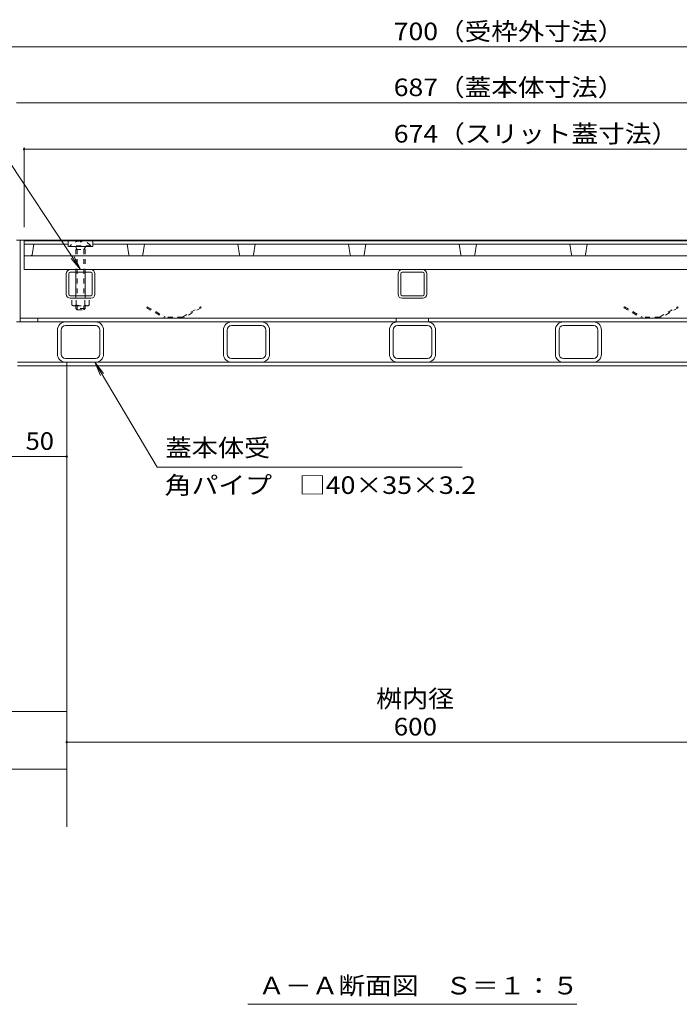
# Model space of a CAD drawing. Units: millimetres. Extents: x -1839 to 1958, y -1330 to 1382.
# Drawn here: x -1294 to -722, y -1000 to -146 of the extents above; entities that cross this region are included whole.
import ezdxf

# ---------------------------------------------------------------- set-up
doc = ezdxf.new("R2010")
doc.units = ezdxf.units.MM
doc.header["$LTSCALE"] = 5
doc.linetypes.add('JWW_DASHED1', pattern=[1.693333, 0.846667, -0.846667])
for name, color, linetype in [('4-0', 7, 'Continuous'), ('4-2', 7, 'Continuous'), ('4-4', 7, 'Continuous'), ('4-5', 7, 'Continuous'), ('4-B', 7, 'Continuous'), ('4-E', 7, 'Continuous'), ('4-F', 7, 'Continuous')]:
    doc.layers.add(name, color=color, linetype=linetype)
doc.styles.add('ＭＳ ゴシック', font='txt', dxfattribs={"height": 1})

msp = doc.modelspace()

# ---------------------------------------------------------------- linework, layer by layer
at = {"layer": '4-0', "color": 7, "linetype": 'Continuous', "lineweight": 9}
for p, q in [((-1296.89, -336.91), (-1293.69, -336.91)), ((-1293.69, -336.91), (-1293.69, -407.91)), ((-1293.69, -336.91), (-613.09, -336.91)), ((-1253.89, -383.81), (-1253.89, -366.01)), ((-1251.59, -383.81), (-1251.59, -366.01)), ((-1250.29, -362.41), (-1232.49, -362.41)), ((-1232.49, -364.71), (-1250.29, -364.71)), ((-1231.19, -383.81), (-1231.19, -366.01)), ((-1228.89, -383.81), (-1228.89, -366.01)), ((-965.89, -383.81), (-965.89, -366.01)), ((-963.59, -383.81), (-963.59, -366.01)), ((-962.29, -362.41), (-944.49, -362.41)), ((-944.49, -364.71), (-962.29, -364.71)), ((-943.19, -383.81), (-943.19, -366.01)), ((-940.89, -383.81), (-940.89, -366.01)), ((-1232.49, -385.11), (-1250.29, -385.11)), ((-1250.29, -387.41), (-1232.49, -387.41)), ((-944.49, -385.11), (-962.29, -385.11)), ((-962.29, -387.41), (-944.49, -387.41)), ((-1296.89, -407.91), (-609.99, -407.91)), ((-613.19, -404.71), (-1293.69, -404.71)), ((-1278.39, -404.71), (-1278.39, -407.91)), ((-967.39, -404.71), (-967.39, -407.91)), ((-939.39, -404.71), (-939.39, -407.91)), ((-1261.39, -414.91), (-1261.39, -435.91)), ((-1258.19, -435.91), (-1258.19, -414.91)), ((-1254.39, -411.11), (-1228.39, -411.11)), ((-1224.59, -435.91), (-1224.59, -414.91)), ((-1221.39, -414.91), (-1221.39, -435.91)), ((-1117.39, -414.91), (-1117.39, -435.91)), ((-1114.19, -435.91), (-1114.19, -414.91)), ((-1110.39, -411.11), (-1084.39, -411.11)), ((-1080.59, -435.91), (-1080.59, -414.91)), ((-1077.39, -414.91), (-1077.39, -435.91)), ((-973.39, -414.91), (-973.39, -435.91)), ((-970.19, -435.91), (-970.19, -414.91)), ((-966.39, -411.11), (-940.39, -411.11)), ((-936.59, -435.91), (-936.59, -414.91)), ((-933.39, -414.91), (-933.39, -435.91)), ((-829.39, -414.91), (-829.39, -435.91)), ((-826.19, -435.91), (-826.19, -414.91)), ((-822.39, -411.11), (-796.39, -411.11)), ((-792.59, -435.91), (-792.59, -414.91)), ((-789.39, -414.91), (-789.39, -435.91)), ((-1296.19, -442.91), (-610.59, -442.91)), ((-1254.39, -439.71), (-1228.39, -439.71)), ((-1253.39, -446.11), (-1253.39, -442.91)), ((-1110.39, -439.71), (-1084.39, -439.71)), ((-966.39, -439.71), (-940.39, -439.71)), ((-822.39, -439.71), (-796.39, -439.71)), ((-1296.19, -446.11), (-610.59, -446.11))]:
    msp.add_line(p, q, dxfattribs=at)
at = {"layer": '4-0', "color": 2, "linetype": 'JWW_DASHED1', "lineweight": 9}
for p, q in [((-1183.48, -394.71), (-1183.98, -395.57)), ((-1183.98, -395.57), (-1168.16, -404.71)), ((-1183.48, -394.71), (-1167.89, -403.71)), ((-1152.89, -403.71), (-1137.3, -394.71)), ((-1136.8, -395.57), (-1152.62, -404.71)), ((-1137.3, -394.71), (-1136.8, -395.57)), ((-769.48, -394.71), (-769.98, -395.57)), ((-769.98, -395.57), (-754.16, -404.71)), ((-769.48, -394.71), (-753.89, -403.71)), ((-738.89, -403.71), (-723.3, -394.71)), ((-722.8, -395.57), (-738.62, -404.71)), ((-723.3, -394.71), (-722.8, -395.57)), ((-1168.16, -404.71), (-1152.62, -404.71)), ((-1152.89, -403.71), (-1167.89, -403.71)), ((-754.16, -404.71), (-738.62, -404.71)), ((-738.89, -403.71), (-753.89, -403.71))]:
    msp.add_line(p, q, dxfattribs=at)
at = {"layer": '4-0', "color": 7, "linetype": 'Continuous', "lineweight": 9}
for centre, radius, start, end in [((-1250.29, -366.01), 3.6, 90, 180), ((-1250.29, -366.01), 1.3, 90, 180), ((-1232.49, -366.01), 3.6, 0, 90), ((-1232.49, -366.01), 1.3, 0, 90), ((-962.29, -366.01), 3.6, 90, 180), ((-962.29, -366.01), 1.3, 90, 180), ((-944.49, -366.01), 3.6, 0, 90), ((-944.49, -366.01), 1.3, 0, 90), ((-1250.29, -383.81), 3.6, 180, 270), ((-1250.29, -383.81), 1.3, 180, 270), ((-1232.49, -383.81), 3.6, 270, 0), ((-1232.49, -383.81), 1.3, 270, 0), ((-962.29, -383.81), 3.6, 180, 270), ((-962.29, -383.81), 1.3, 180, 270), ((-944.49, -383.81), 3.6, 270, 0), ((-944.49, -383.81), 1.3, 270, 0), ((-1254.39, -414.91), 7, 90, 180), ((-1228.39, -414.91), 7, 0, 90), ((-1110.39, -414.91), 7, 90, 180), ((-1084.39, -414.91), 7, 0, 90), ((-966.39, -414.91), 7, 90, 180), ((-940.39, -414.91), 7, 0, 90), ((-822.39, -414.91), 7, 90, 180), ((-796.39, -414.91), 7, 0, 90), ((-1254.39, -414.91), 3.8, 90, 180), ((-1228.39, -414.91), 3.8, 0, 90), ((-1110.39, -414.91), 3.8, 90, 180), ((-1084.39, -414.91), 3.8, 0, 90), ((-966.39, -414.91), 3.8, 90, 180), ((-940.39, -414.91), 3.8, 0, 90), ((-822.39, -414.91), 3.8, 90, 180), ((-796.39, -414.91), 3.8, 0, 90), ((-1254.39, -435.91), 7, 180, 270), ((-1254.39, -435.91), 3.8, 180, 270), ((-1228.39, -435.91), 3.8, 270, 0), ((-1228.39, -435.91), 7, 270, 0), ((-1110.39, -435.91), 7, 180, 270), ((-1110.39, -435.91), 3.8, 180, 270), ((-1084.39, -435.91), 3.8, 270, 0), ((-1084.39, -435.91), 7, 270, 0), ((-966.39, -435.91), 7, 180, 270), ((-966.39, -435.91), 3.8, 180, 270), ((-940.39, -435.91), 3.8, 270, 0), ((-940.39, -435.91), 7, 270, 0), ((-822.39, -435.91), 7, 180, 270), ((-822.39, -435.91), 3.8, 180, 270), ((-796.39, -435.91), 7, 270, 0), ((-796.39, -435.91), 3.8, 270, 0)]:
    msp.add_arc(centre, radius, start, end, dxfattribs=at)
at = {"layer": '4-2', "color": 3, "linetype": 'Continuous', "lineweight": 9}
for p, q in [((-1290.39, -337.41), (-1290.39, -362.41)), ((-1290.39, -337.41), (-616.39, -337.41)), ((-1290.39, -340.41), (-1252.14, -340.41)), ((-1283.26, -349.56), (-1281.89, -340.41)), ((-1252.14, -337.41), (-1252.14, -342.41)), ((-1230.64, -337.41), (-1230.64, -342.41)), ((-1230.64, -340.41), (-676.14, -340.41)), ((-1199.52, -349.56), (-1200.89, -340.41)), ((-1187.26, -349.56), (-1185.89, -340.41)), ((-1103.52, -349.56), (-1104.89, -340.41)), ((-1091.26, -349.56), (-1089.89, -340.41)), ((-1007.52, -349.56), (-1008.89, -340.41)), ((-995.26, -349.56), (-993.89, -340.41)), ((-911.52, -349.56), (-912.89, -340.41)), ((-899.26, -349.56), (-897.89, -340.41)), ((-815.52, -349.56), (-816.89, -340.41)), ((-803.26, -349.56), (-801.89, -340.41)), ((-616.39, -350.41), (-1290.39, -350.41)), ((-1252.14, -342.41), (-1230.64, -342.41)), ((-616.39, -362.41), (-1290.39, -362.41))]:
    msp.add_line(p, q, dxfattribs=at)
for centre, start, end in [((-1284.25, -349.41), 270, 315.97264), ((-1284.25, -349.41), 315.97264, 351.46923), ((-1198.53, -349.41), 188.53077, 270), ((-1188.25, -349.41), 270, 351.46923), ((-1102.53, -349.41), 188.53077, 270), ((-1092.25, -349.41), 270, 351.46923), ((-1006.53, -349.41), 188.53077, 270), ((-996.25, -349.41), 270, 351.46923), ((-910.53, -349.41), 188.53077, 270), ((-900.25, -349.41), 270, 351.46923), ((-814.53, -349.41), 188.53077, 270), ((-804.25, -349.41), 270, 351.46923)]:
    msp.add_arc(centre, 1, start, end, dxfattribs=at)
at = {"layer": '4-4', "color": 7, "linetype": 'Continuous', "lineweight": 9}
for p, q in [((-1303.39, -169.13), (-603.39, -169.13)), ((-1296.89, -217.67), (-609.89, -217.67)), ((-1290.39, -256.51), (-1290.39, -325.61)), ((-1290.39, -258.01), (-616.39, -258.01)), ((-1253.39, -524.78), (-1303.39, -524.78)), ((-1253.39, -772.73), (-653.39, -772.73))]:
    msp.add_line(p, q, dxfattribs=at)
at = {"layer": '4-4', "color": 7, "linetype": 'Continuous', "lineweight": 9, "const_width": 1}
for points in [[(-1289.89, -258.01, 0.414214), (-1290.39, -257.51, 0.414214), (-1290.89, -258.01, 0.414214), (-1290.39, -258.51, 0.414214)], [(-1252.89, -524.78, 0.414214), (-1253.39, -524.28, 0.414214), (-1253.89, -524.78, 0.414214), (-1253.39, -525.28, 0.414214)], [(-1252.89, -772.73, 0.414214), (-1253.39, -772.23, 0.414214), (-1253.89, -772.73, 0.414214), (-1253.39, -773.23, 0.414214)]]:
    msp.add_lwpolyline(points, format="xyb", close=True, dxfattribs=at)
at = {"layer": '4-5', "color": 7, "linetype": 'Continuous', "lineweight": 9}
for p, q in [((-1328.42, -230.76), (-1241.39, -362.41)), ((-1241.39, -362.41), (-1249.59, -352.97)), ((-1241.39, -362.41), (-1246.86, -351.17)), ((-1229.12, -442.91), (-1221.38, -452.72)), ((-1229.12, -442.91), (-1224.19, -454.39)), ((-1174.89, -534), (-1229.12, -442.91)), ((-910.36, -534), (-1174.89, -534)), ((-1096.14, -1000.31), (-810.64, -1000.31))]:
    msp.add_line(p, q, dxfattribs=at)
at = {"layer": '4-B', "color": 6, "linetype": 'JWW_DASHED1', "lineweight": 9}
for p, q in [((-1232.49, -341.71), (-1250.29, -341.71)), ((-1250.29, -342.41), (-1250.29, -341.71)), ((-1241.85, -337.62), (-1241.85, -338.41)), ((-1240.93, -338.41), (-1241.85, -338.41)), ((-1240.93, -337.62), (-1240.93, -338.41)), ((-1232.49, -342.41), (-1232.49, -341.71)), ((-1232.49, -342.41), (-1250.29, -342.41)), ((-1244.29, -344.91), (-1245.76, -342.41)), ((-1245.39, -344.91), (-1244.85, -343.96)), ((-1245.39, -344.91), (-1237.39, -344.91)), ((-1245.39, -344.91), (-1245.39, -364.71)), ((-1244.29, -344.91), (-1244.29, -387.41)), ((-1238.49, -344.91), (-1237.14, -342.6)), ((-1238.49, -344.91), (-1238.49, -387.41)), ((-1237.39, -344.91), (-1237.94, -343.96)), ((-1237.39, -344.91), (-1237.39, -364.71)), ((-1248.89, -393.19), (-1248.89, -387.41)), ((-1248.89, -387.41), (-1233.89, -387.41)), ((-1245.39, -385.11), (-1245.39, -387.41)), ((-1245.14, -393.19), (-1245.14, -387.41)), ((-1237.64, -393.19), (-1237.64, -387.41)), ((-1237.39, -385.11), (-1237.39, -387.41)), ((-1233.89, -393.19), (-1233.89, -387.41)), ((-1247.01, -393.91), (-1235.77, -393.91)), ((-1245.39, -393.91), (-1245.39, -396.31)), ((-1244.29, -397.41), (-1245.39, -396.31)), ((-1237.39, -396.31), (-1245.38, -396.31)), ((-1244.29, -393.91), (-1244.29, -397.41)), ((-1244.29, -397.41), (-1238.49, -397.41)), ((-1238.49, -393.91), (-1238.49, -397.41)), ((-1238.49, -397.41), (-1237.39, -396.31)), ((-1237.39, -393.91), (-1237.39, -396.31))]:
    msp.add_line(p, q, dxfattribs=at)
at = {"layer": '4-B', "color": 6, "linetype": 'Continuous', "lineweight": 9}
for p, q in [((-1245.39, -364.71), (-1245.39, -385.11)), ((-1237.39, -364.71), (-1237.39, -385.11))]:
    msp.add_line(p, q, dxfattribs=at)
at = {"layer": '4-B', "color": 6, "linetype": 'JWW_DASHED1', "lineweight": 9}
for centre, radius, start, end in [((-1241.39, -349.31), 11.7, 90.79538, 139.52454), ((-1241.39, -349.31), 11.7, 87.73878, 90.79538), ((-1241.39, -349.31), 11.7, 40.47556, 87.73878), ((-1236.79, -342.81), 0.4, 90, 149.51828), ((-1247.01, -391.11), 2.8, 227.92537, 312.07443), ((-1241.39, -383.82), 10.09, 248.19786, 291.80214), ((-1235.77, -391.11), 2.8, 227.92572, 312.07428)]:
    msp.add_arc(centre, radius, start, end, dxfattribs=at)
at = {"layer": '4-E', "color": 2, "linetype": 'Continuous', "lineweight": 9}
msp.add_line((-1253.39, -796.11), (-1253.39, -846.31), dxfattribs=at)
at = {"layer": '4-F', "color": 6, "linetype": 'Continuous', "lineweight": 9}
for p, q in [((-1253.39, -446.11), (-1253.39, -796.11)), ((-1253.39, -746.11), (-1503.39, -746.11)), ((-1253.39, -796.11), (-1503.39, -796.11))]:
    msp.add_line(p, q, dxfattribs=at)

# ---------------------------------------------------------------- texts
at = {"layer": '4-4', "color": 2, "linetype": 'Continuous', "lineweight": 211, "style": 'ＭＳ ゴシック'}
for s, width, p in [('700（受枠外寸法）', 1.110294, (-969.64, -163.31)), ('687（蓋本体寸法）', 1.110294, (-969.64, -211.85)), ('674（スリット蓋寸法）', 1.113095, (-969.64, -252.19)), ('50', 1.0625, (-1289.02, -518.96)), ('600', 1.083333, (-969.64, -766.91))]:
    msp.add_text(s, height=15.24, dxfattribs=dict(at, width=width)).set_placement(p)
at = {"layer": '4-4', "color": 2, "linetype": 'Continuous', "lineweight": 9, "style": 'ＭＳ ゴシック', "width": 1.083333}
msp.add_text('桝内径', height=15.24, dxfattribs=at).set_placement((-984.92, -742.59))
at = {"layer": '4-5', "color": 2, "linetype": 'Continuous', "lineweight": 211, "style": 'ＭＳ ゴシック'}
for s, width, p in [('蓋本体受', 1.09375, (-1167.72, -524.79)), ('Ａ－Ａ断面図\u3000Ｓ＝１：５', 1.114583, (-1087.14, -991.73))]:
    msp.add_text(s, height=15.24, dxfattribs=dict(at, width=width)).set_placement(p)
at = {"layer": '4-5', "color": 2, "linetype": 'Continuous', "lineweight": 9, "style": 'ＭＳ ゴシック', "width": 1.119565}
msp.add_text('角パイプ\u3000□40×35×3.2', height=15.24, dxfattribs=at).set_placement((-1168.35, -557.22))

doc.saveas('drawing.dxf')
